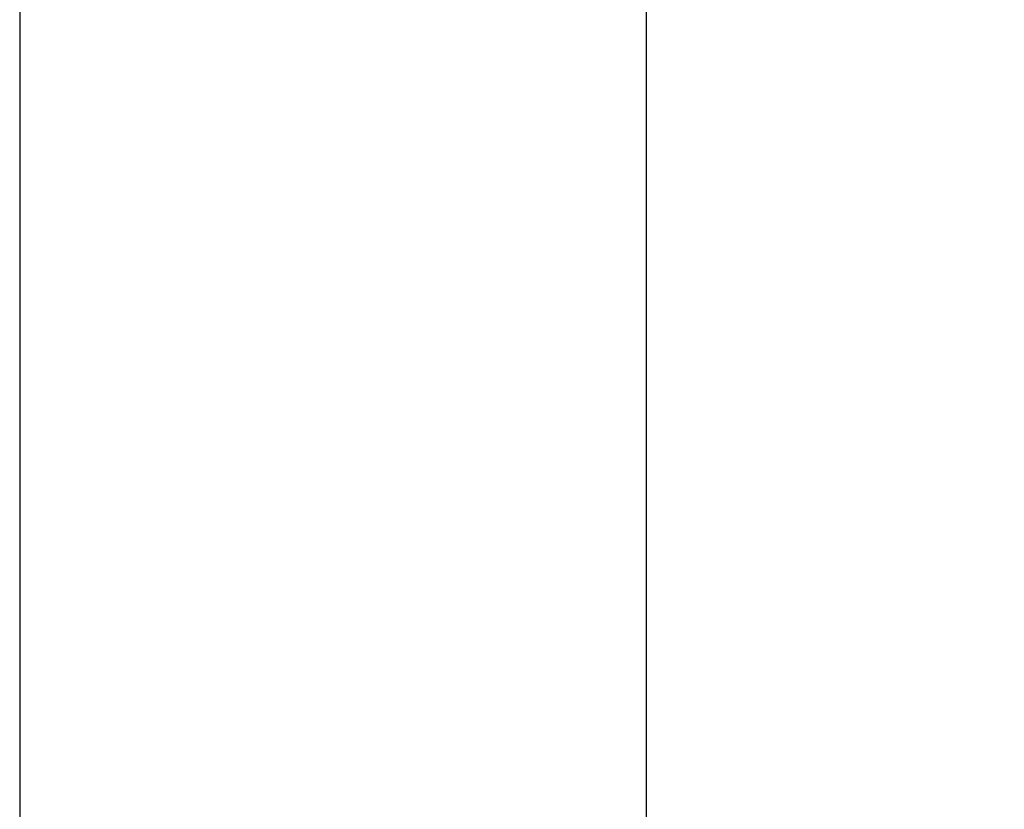
# Model space of a CAD drawing. Units: millimetres. Extents: x 7708 to 28678, y 1586 to 15648.
# Drawn here: x 15211 to 15321, y 2369 to 2457 of the extents above; entities that cross this region are included whole.
import ezdxf

# ---------------------------------------------------------------- set-up
doc = ezdxf.new("R2010")
doc.units = ezdxf.units.MM
doc.header["$PDSIZE"] = -1
doc.layers.add('ZOEFTIG ZINEARE', color=7, linetype='Continuous')
doc.styles.get("Standard").update_dxf_attribs({"font": 'arial.ttf'})
doc.dimstyles.new('ZOEFTIG DIM STYLE', dxfattribs={"dimtxt": 70, "dimasz": 80, "dimexe": 1.25, "dimexo": 150, "dimgap": 10, "dimtad": 0, "dimtih": 1, "dimtoh": 1, "dimdec": 0, "dimdsep": 46, "dimtxsty": 'Standard', "dimcen": 2.5, "dimadec": 0, "dimazin": 0, "dimtfac": 1, "dimtmove": 0, "dimatfit": 3, "dimfxl": 1, "dimarcsym": 0})

# ---------------------------------------------------------------- blocks, each defined once
blk = doc.blocks.new('BENCH ARMS SIDE')
at = {"layer": 'ZOEFTIG ZINEARE', "lineweight": -3}
for p, q in [((-557.61, -293.89), (-557.61, -530.26)), ((-557.61, -293.89), (-557.61, -530.26)), ((-557.61, -293.89), (-557.61, -575.89)), ((-557.61, -293.89), (-557.61, -530.26)), ((-487.61, -293.89), (-487.61, -575.89))]:
    blk.add_line(p, q, dxfattribs=at)
blk = doc.blocks.new('*D122')
at = {"layer": 'Defpoints', "color": 0}
for p in [(15243.14, 2786.47), (15270.76, 2192.21), (15775.41, 2192.21)]:
    blk.add_point(p, dxfattribs=at)
at = {"layer": 'ZOEFTIG ZINEARE', "color": 0, "lineweight": -2}
for p, q in [((15393.14, 2786.47), (15776.66, 2786.47)), ((15775.41, 2706.47), (15775.41, 2610.76)), ((15775.41, 2272.21), (15775.41, 2384.15)), ((15420.76, 2192.21), (15776.66, 2192.21))]:
    blk.add_line(p, q, dxfattribs=at)
at = {"layer": 'ZOEFTIG ZINEARE', "color": 0}
for points in [[(15788.74, 2706.47), (15762.07, 2706.47), (15775.41, 2786.47)], [(15762.07, 2272.21), (15788.74, 2272.21), (15775.41, 2192.21)]]:
    blk.add_solid(points, dxfattribs=at)
at = {"layer": 'ZOEFTIG ZINEARE', "color": 0, "insert": (15775.41, 2497.45), "char_height": 70, "attachment_point": 5}
blk.add_mtext('594mm\\P [23.40"]', dxfattribs=at)

msp = doc.modelspace()

# ---------------------------------------------------------------- block references
at = {"layer": 'ZOEFTIG ZINEARE'}
msp.add_blockref('BENCH ARMS SIDE', (15768.37, 2786.47), dxfattribs=at)

# ---------------------------------------------------------------- dimensions: what is measured, and where the dimension line sits
dim = msp.add_linear_dim(base=(15775.41, 2192.21), p1=(15243.14, 2786.47), p2=(15270.76, 2192.21), angle=90, dimstyle='ZOEFTIG DIM STYLE', override={"dimpost": '<>mm\\X'}, dxfattribs=at)
dim.commit()
dim.dimension.update_dxf_attribs({"geometry": '*D122', "text_midpoint": (15775.41, 2497.45), "dimtype": 160})

doc.saveas('drawing.dxf')
